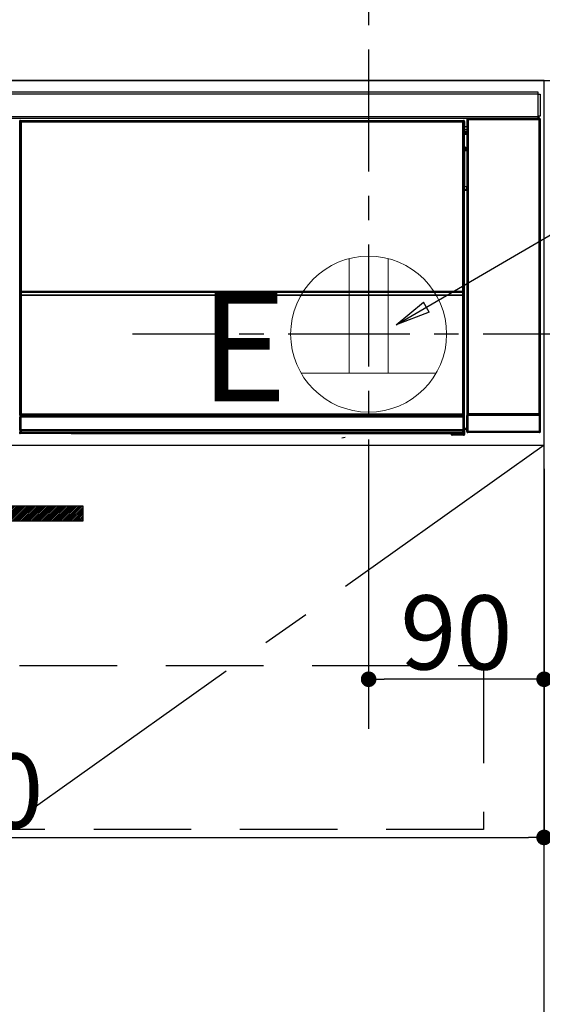
# Model space of a CAD drawing. Extents: x 27948 to 54421, y -25 to 8845.
# Drawn here: x 43905 to 44173, y 2432 to 2937 of the extents above; entities that cross this region are included whole.
import ezdxf

# ---------------------------------------------------------------- set-up
doc = ezdxf.new("R2010")
doc.units = 0
doc.header["$LTSCALE"] = 50
doc.header["$MEASUREMENT"] = 0
doc.linetypes.add('CENTER', pattern=[2, 1.25, -0.25, 0.25, -0.25])
doc.linetypes.add('HIDDEN', pattern=[0.375, 0.25, -0.125])
doc.layers.get('0').update_dxf_attribs({"linetype": 'CONTINUOUS'})
doc.layers.get('DEFPOINTS').update_dxf_attribs({"color": 146, "linetype": 'CONTINUOUS'})
for name, color, linetype in [('120-キャビネット（外）', 7, 'CONTINUOUS'), ('121-キャビネット（中）', 253, 'HIDDEN'), ('122-扉', 6, 'CONTINUOUS'), ('123-扉向き', 231, 'CENTER'), ('126-甲板', 2, 'CONTINUOUS'), ('142-把手', 4, 'CONTINUOUS'), ('150-機器', 8, 'CONTINUOUS'), ('160-文字', 254, 'CONTINUOUS')]:
    doc.layers.add(name, color=color, linetype=linetype)
doc.styles.add('KH001', font='txt')
doc.styles.add('ＭＳ ゴシック', font='txt', dxfattribs={"height": 10})
doc.dimstyles.new('KH1xx015', dxfattribs={"dimscale": 10, "dimtxt": 3.8, "dimasz": 0.8, "dimexe": 0.3, "dimexo": 1.2, "dimgap": 0.5, "dimtad": 3, "dimdec": 1, "dimdsep": 46, "dimlunit": 6, "dimtxsty": 'KH001', "dimblk": 'DOT', "dimcen": 1, "dimdle": 1, "dimclrd": 256, "dimclre": 256, "dimclrt": 256, "dimadec": 0, "dimazin": 0, "dimtfac": 1, "dimtdec": 1, "dimtix": 1, "dimtmove": 2, "dimatfit": 3, "dimldrblk": 'CLOSEDBLANK', "dimfxl": 1, "dimtolj": 1, "dimtzin": 0, "dimlwd": -1, "dimlwe": -1, "dimarcsym": 0})
doc.dimstyles.new('KH1xx030', dxfattribs={"dimscale": 30, "dimtxt": 2, "dimasz": 0.6, "dimexe": 0.3, "dimexo": 1.2, "dimgap": 0.5, "dimtad": 3, "dimdec": 1, "dimdsep": 46, "dimlunit": 6, "dimtxsty": 'KH001', "dimblk": 'DOT', "dimcen": 1, "dimdle": 1, "dimclrd": 256, "dimclre": 256, "dimclrt": 256, "dimadec": 0, "dimazin": 0, "dimtfac": 1, "dimtdec": 1, "dimtix": 1, "dimtmove": 2, "dimatfit": 3, "dimldrblk": 'CLOSEDBLANK', "dimfxl": 1, "dimtolj": 1, "dimtzin": 0, "dimlwd": -1, "dimlwe": -1, "dimarcsym": 0})

# ---------------------------------------------------------------- blocks, each defined once
blk = doc.blocks.new('_Dot')
at = {"color": 0, "linetype": 'ByBlock', "lineweight": -2}
blk.add_line((-0.5, 0), (-1, 0), dxfattribs=at)
at = {"color": 0, "linetype": 'ByBlock', "const_width": 0.5}
blk.add_lwpolyline([(-0.25, 0, 1), (0.25, 0, 1)], format="xyb", close=True, dxfattribs=at)
blk = doc.blocks.new('*D134')
at = {"layer": 'DEFPOINTS', "transparency": 16777216}
for p, q in [((44084.28, 2706.45), (44084.28, 2595.48)), ((44174.28, 2706.45), (44174.28, 2595.48)), ((44166.28, 2598.48), (44092.28, 2598.48))]:
    blk.add_line(p, q, dxfattribs=at)
at = {"layer": 'DEFPOINTS', "color": 0, "transparency": 16777216}
for p in [(44084.28, 2718.45), (44174.28, 2718.45), (44084.28, 2598.48)]:
    blk.add_point(p, dxfattribs=at)
at = {"layer": 'DEFPOINTS', "transparency": 16777216, "xscale": 8, "yscale": 8, "zscale": 8, "rotation": 180}
blk.add_blockref('_Dot', (44084.28, 2598.48), dxfattribs=at)
at = {"layer": 'DEFPOINTS', "transparency": 16777216, "xscale": 8, "yscale": 8, "zscale": 8}
blk.add_blockref('_Dot', (44174.28, 2598.48), dxfattribs=at)
at = {"layer": 'DEFPOINTS', "transparency": 16777216, "insert": (44129.28, 2622.48), "char_height": 38, "attachment_point": 5, "style": 'KH001'}
blk.add_mtext('\\A1;90', dxfattribs=at)
blk = doc.blocks.new('_ClosedBlank')
at = {"color": 0, "linetype": 'ByBlock', "lineweight": -2}
for p, q in [((-1, 0.167), (0, 0)), ((-1, 0.167), (-1, -0.167)), ((0, 0), (-1, -0.167))]:
    blk.add_line(p, q, dxfattribs=at)
blk = doc.blocks.new('*D135')
at = {"layer": 'DEFPOINTS', "transparency": 16777216}
for p, q in [((43574.28, 2706.45), (43574.28, 2514.37)), ((44174.28, 2706.45), (44174.28, 2514.37)), ((43582.28, 2517.37), (44166.28, 2517.37))]:
    blk.add_line(p, q, dxfattribs=at)
at = {"layer": 'DEFPOINTS', "color": 0, "transparency": 16777216}
for p in [(43574.28, 2718.45), (44174.28, 2718.45), (44174.28, 2517.37)]:
    blk.add_point(p, dxfattribs=at)
at = {"layer": 'DEFPOINTS', "transparency": 16777216, "xscale": 8, "yscale": 8, "zscale": 8, "rotation": 180}
blk.add_blockref('_Dot', (43574.28, 2517.37), dxfattribs=at)
at = {"layer": 'DEFPOINTS', "transparency": 16777216, "xscale": 8, "yscale": 8, "zscale": 8}
blk.add_blockref('_Dot', (44174.28, 2517.37), dxfattribs=at)
at = {"layer": 'DEFPOINTS', "transparency": 16777216, "insert": (43874.28, 2541.37), "char_height": 38, "attachment_point": 5, "style": 'KH001'}
blk.add_mtext('\\A1;600', dxfattribs=at)
blk = doc.blocks.new('HT-F6S_S')
at = {"layer": '150-機器', "color": 13, "linetype": 'Continuous'}
for p, q in [((-296.8, -45.78), (296.8, -45.78)), ((296.8, -46.88), (-296.8, -46.88)), ((296.8, -45.78), (296.8, -46.88)), ((296.8, -46.88), (296.8, -46.98)), ((296.8, -46.98), (296.9, -46.98)), ((296.9, -58.28), (296.9, -46.98)), ((296.9, -46.98), (298, -46.98)), ((298, -46.98), (298, -58.28)), ((-296.8, -58.38), (296.8, -58.38)), ((296.8, -59.48), (-296.8, -59.48)), ((31.36, -60.46), (31.59, -60.69)), ((31.36, -60.46), (258.74, -60.46)), ((258.51, -60.69), (258.74, -60.46)), ((260.5, -60.14), (260.33, -59.98)), ((260.33, -59.98), (260.33, -90.43)), ((260.5, -210.75), (260.5, -60.14)), ((260.5, -60.14), (261, -60.14)), ((260.83, -59.48), (260.92, -59.56)), ((260.92, -59.48), (260.92, -59.56)), ((260.92, -59.56), (261, -59.64)), ((261, -59.64), (261, -60.14)), ((261, -59.64), (297.5, -59.64)), ((261, -60.14), (261, -210.75)), ((297.5, -60.14), (261, -60.14)), ((261.42, -59.57), (261.42, -59.48)), ((261.42, -59.57), (261.92, -59.57)), ((261.92, -59.57), (261.92, -59.48)), ((262.42, -59.56), (262.41, -59.48)), ((262.42, -59.56), (262.42, -59.48)), ((263.25, -59.53), (263.15, -59.48)), ((265.75, -59.53), (263.25, -59.53)), ((265.75, -59.48), (265.75, -59.53)), ((272.75, -59.53), (272.75, -59.48)), ((275.25, -59.53), (272.75, -59.53)), ((275.35, -59.48), (275.25, -59.53)), ((283.83, -59.49), (284.06, -59.6)), ((285.06, -59.61), (285.09, -59.61)), ((286.09, -59.6), (286.2, -59.55)), ((286.2, -59.48), (286.2, -59.55)), ((290.2, -59.55), (290.2, -59.48)), ((290.2, -59.55), (290.31, -59.6)), ((291.31, -59.61), (291.34, -59.61)), ((292.34, -59.6), (292.57, -59.49)), ((295.37, -59.48), (295.45, -59.57)), ((295.45, -59.57), (295.45, -59.48)), ((295.45, -59.57), (296.15, -59.57)), ((296.15, -59.57), (296.15, -59.48)), ((296.9, -58.28), (296.8, -58.28)), ((296.8, -58.28), (296.8, -58.38)), ((296.8, -58.38), (296.8, -59.48)), ((298, -58.28), (296.9, -58.28)), ((297.14, -58.28), (297.14, -59.56)), ((297.31, -59.54), (297.31, -58.28)), ((297.31, -59.54), (297.37, -59.48)), ((297.37, -58.28), (297.37, -59.48)), ((297.67, -59.48), (297.37, -59.48)), ((297.5, -59.64), (297.67, -59.48)), ((297.5, -60.14), (297.5, -59.64)), ((297.5, -210.75), (297.5, -60.14)), ((297.5, -60.14), (298, -60.14)), ((298.17, -59.98), (298, -60.14)), ((298, -60.14), (298, -210.75)), ((298.17, -219.91), (298.17, -59.98)), ((31.09, -61.19), (30.86, -60.96)), ((31.09, -152.19), (31.09, -61.19)), ((31.09, -61.19), (31.17, -61.19)), ((31.17, -61.27), (31.17, -211.5)), ((31.29, -61.39), (31.17, -61.27)), ((31.29, -147.43), (31.29, -61.39)), ((31.29, -61.39), (31.79, -61.39)), ((31.59, -60.69), (258.51, -60.69)), ((31.59, -60.69), (31.59, -60.77)), ((31.67, -60.77), (31.79, -60.89)), ((258.43, -60.77), (31.67, -60.77)), ((31.79, -61.39), (31.79, -60.89)), ((31.79, -60.89), (258.31, -60.89)), ((258.31, -61.39), (31.79, -61.39)), ((31.79, -61.39), (31.79, -147.43)), ((258.31, -60.89), (258.43, -60.77)), ((258.31, -61.39), (258.31, -60.89)), ((258.31, -147.43), (258.31, -61.39)), ((258.31, -61.39), (258.81, -61.39)), ((258.51, -60.69), (258.51, -60.77)), ((258.93, -61.27), (258.81, -61.39)), ((258.81, -61.39), (258.81, -147.43)), ((259.01, -61.19), (258.93, -61.19)), ((258.93, -61.27), (258.93, -75.9)), ((259.24, -60.96), (259.01, -61.19)), ((259.01, -61.19), (259.01, -73.91)), ((259.24, -62.01), (259.17, -62.08)), ((259.17, -62.08), (259.17, -66.48)), ((260.33, -63.7), (259.17, -63.7)), ((259.17, -65.1), (260.33, -65.1)), ((259.24, -60.96), (259.24, -62.01)), ((259.16, -74.06), (259.16, -67.6)), ((260.33, -67.6), (259.16, -67.6)), ((260.33, -66.3), (259.17, -66.3)), ((259.17, -66.48), (259.27, -66.59)), ((259.17, -67.1), (259.27, -67)), ((259.17, -67.1), (260.33, -67.1)), ((259.27, -67), (259.27, -66.59)), ((260.33, -66.9), (259.27, -66.9)), ((259.27, -67), (260.33, -67)), ((259.01, -73.91), (258.93, -73.91)), ((259.16, -74.57), (258.93, -74.57)), ((258.93, -74.59), (259.16, -74.59)), ((259.01, -73.91), (259.16, -74.06)), ((259.16, -74.07), (259.16, -74.06)), ((259.16, -74.07), (259.66, -74.07)), ((259.17, -74.56), (259.16, -74.57)), ((259.16, -74.57), (259.16, -74.57)), ((259.16, -75.59), (259.16, -74.57)), ((259.16, -75.59), (259.66, -75.59)), ((259.2, -74.53), (259.17, -74.56)), ((259.25, -74.48), (259.2, -74.53)), ((259.31, -74.42), (259.25, -74.48)), ((259.38, -74.34), (259.31, -74.42)), ((259.47, -74.26), (259.38, -74.34)), ((259.56, -74.16), (259.47, -74.26)), ((259.66, -74.07), (259.56, -74.16)), ((259.66, -74.07), (259.66, -75.59)), ((259.66, -75.59), (259.66, -76.07)), ((259.66, -75.59), (260.33, -75.59)), ((259.1, -76.07), (258.93, -75.9)), ((259.1, -76.07), (259.1, -94.33)), ((260.33, -76.07), (259.1, -76.07)), ((258.93, -94.5), (259.1, -94.33)), ((258.93, -94.5), (258.93, -211)), ((260.33, -95.81), (258.93, -95.81)), ((258.93, -95.83), (260.33, -95.83)), ((259.1, -94.33), (260.33, -94.33)), ((260.33, -95.82), (260.33, -94.33)), ((258.93, -96.49), (259.01, -96.49)), ((259.16, -96.34), (259.01, -96.49)), ((259.01, -96.49), (259.01, -152.19)), ((259.16, -96.34), (259.16, -96.33)), ((260.33, -96.33), (259.16, -96.33)), ((259.16, -218.3), (259.16, -96.34)), ((31.29, -148.01), (31.29, -147.43)), ((31.79, -147.43), (31.29, -147.43)), ((31.79, -148.01), (31.29, -148.01)), ((31.34, -150.27), (31.31, -149.01)), ((31.31, -149.01), (31.31, -149.01)), ((31.84, -150.27), (31.34, -150.27)), ((31.34, -211.33), (31.34, -150.27)), ((31.79, -147.43), (31.79, -148.01)), ((31.79, -148.01), (258.31, -148.01)), ((31.81, -148.67), (31.81, -148.51)), ((31.81, -148.51), (258.29, -148.51)), ((31.81, -148.51), (31.81, -148.51)), ((258.29, -148.51), (31.81, -148.51)), ((31.81, -148.67), (31.84, -149.93)), ((258.29, -148.67), (31.81, -148.67)), ((31.84, -149.93), (31.84, -150.27)), ((31.84, -149.93), (258.27, -149.93)), ((258.27, -150.27), (31.84, -150.27)), ((31.84, -150.27), (31.84, -210.83)), ((258.27, -149.93), (258.29, -148.67)), ((258.27, -149.93), (258.27, -150.27)), ((258.27, -210.83), (258.27, -150.27)), ((258.76, -150.27), (258.27, -150.27)), ((258.29, -148.67), (258.29, -148.51)), ((258.29, -148.51), (258.29, -148.51)), ((258.31, -148.01), (258.31, -147.43)), ((258.81, -147.43), (258.31, -147.43)), ((258.81, -148.01), (258.31, -148.01)), ((258.79, -149.01), (258.76, -150.27)), ((258.76, -150.27), (258.76, -210.83)), ((258.79, -149.01), (258.79, -149.01)), ((258.81, -147.43), (258.81, -148.01)), ((31.09, -211.54), (31.09, -152.19)), ((31.09, -152.19), (31.17, -152.19)), ((258.93, -152.19), (259.01, -152.19)), ((259.01, -152.19), (259.01, -211.54)), ((260.33, -170.46), (260.33, -219.91)), ((31.59, -211.54), (31.09, -211.54)), ((31.34, -211.33), (31.17, -211.5)), ((258.43, -211.5), (31.17, -211.5)), ((31.34, -211.33), (31.35, -211.32)), ((258.27, -211.33), (31.34, -211.33)), ((31.35, -211.32), (31.38, -211.29)), ((31.38, -211.29), (31.42, -211.25)), ((31.42, -211.25), (31.48, -211.18)), ((31.48, -211.18), (31.56, -211.11)), ((31.56, -211.11), (31.65, -211.02)), ((31.59, -211.5), (31.59, -211.54)), ((31.59, -211.54), (258.51, -211.54)), ((31.61, -212.04), (31.65, -212.04)), ((31.65, -211.02), (31.74, -210.93)), ((31.65, -212.04), (31.65, -212.54)), ((31.65, -212.04), (258.45, -212.04)), ((31.74, -210.93), (31.84, -210.83)), ((31.84, -210.83), (258.27, -210.83)), ((258.27, -210.83), (258.76, -210.83)), ((258.27, -211.33), (258.27, -210.83)), ((258.43, -211.5), (258.27, -211.33)), ((258.45, -212.04), (258.45, -212.54)), ((258.45, -212.04), (258.49, -212.04)), ((258.51, -211.54), (258.51, -211.49)), ((259.01, -211.54), (258.51, -211.54)), ((258.76, -210.83), (258.93, -211)), ((260.93, -211.81), (260.43, -211.81)), ((260.43, -219.82), (260.43, -211.81)), ((260.44, -210.81), (260.5, -210.75)), ((260.5, -210.75), (261, -210.75)), ((297.57, -211.81), (260.93, -211.81)), ((260.93, -211.81), (260.93, -219.82)), ((261, -211.25), (260.94, -211.31)), ((260.94, -211.31), (297.56, -211.31)), ((261, -210.75), (297.5, -210.75)), ((261, -211.25), (261, -210.75)), ((297.5, -211.25), (261, -211.25)), ((297.5, -210.75), (297.5, -211.25)), ((297.5, -210.75), (298, -210.75)), ((297.56, -211.31), (297.5, -211.25)), ((298.07, -211.81), (297.57, -211.81)), ((297.57, -219.82), (297.57, -211.81)), ((298, -210.75), (298.06, -210.81)), ((298.07, -211.81), (298.07, -219.82)), ((31.15, -212.54), (31.11, -212.54)), ((31.15, -219.32), (31.15, -212.54)), ((31.65, -212.54), (31.15, -212.54)), ((31.65, -212.54), (31.65, -218.83)), ((258.45, -212.54), (31.65, -212.54)), ((258.45, -218.83), (258.45, -212.54)), ((258.95, -212.54), (258.45, -212.54)), ((258.95, -212.54), (258.95, -219.32)), ((258.99, -212.54), (258.95, -212.54)), ((30.84, -220.49), (31.2, -220.13)), ((31.2, -219.37), (31.15, -219.32)), ((31.2, -220.13), (31.2, -219.37)), ((31.2, -219.37), (31.7, -219.37)), ((31.2, -220.13), (31.7, -220.13)), ((31.7, -220.63), (31.34, -220.99)), ((57.4, -220.99), (31.34, -220.99)), ((31.66, -218.83), (31.65, -218.83)), ((31.66, -218.83), (31.7, -218.87)), ((31.66, -218.83), (258.44, -218.83)), ((31.7, -219.37), (31.7, -218.87)), ((31.7, -218.87), (258.4, -218.87)), ((258.4, -219.37), (31.7, -219.37)), ((31.7, -219.37), (31.7, -220.13)), ((31.7, -220.13), (258.4, -220.13)), ((31.7, -220.63), (31.7, -220.13)), ((258.4, -220.63), (31.7, -220.63)), ((57.4, -220.99), (57.4, -221)), ((57.4, -221), (252.27, -221)), ((74.03, -220.71), (74.02, -220.94)), ((74.02, -220.94), (231.88, -220.94)), ((231.87, -220.71), (74.03, -220.71)), ((231.88, -220.94), (231.87, -220.71)), ((252.27, -221.3), (252.27, -220.96)), ((252.77, -221.3), (252.27, -221.3)), ((252.77, -220.95), (258.72, -220.95)), ((252.77, -220.95), (252.77, -221.3)), ((252.77, -221.3), (252.77, -221.8)), ((252.77, -221.3), (258.73, -221.3)), ((258.73, -221.8), (252.77, -221.8)), ((258.4, -218.87), (258.44, -218.83)), ((258.4, -219.37), (258.4, -218.87)), ((258.4, -220.13), (258.4, -219.37)), ((258.4, -219.37), (258.9, -219.37)), ((258.4, -220.13), (258.9, -220.13)), ((258.4, -220.63), (258.4, -220.13)), ((258.72, -220.95), (258.4, -220.63)), ((258.45, -218.83), (258.44, -218.83)), ((258.72, -220.95), (258.73, -220.95)), ((258.73, -221.3), (258.73, -220.95)), ((258.73, -221.8), (258.73, -221.3)), ((259.23, -221.3), (258.73, -221.3)), ((258.77, -221.8), (258.73, -221.8)), ((258.95, -219.32), (258.9, -219.37)), ((258.9, -219.37), (258.9, -220.13)), ((258.9, -220.13), (259.23, -220.46)), ((259.16, -218.3), (260.33, -218.3)), ((259.17, -218.8), (259.27, -218.9)), ((260.33, -218.8), (259.17, -218.8)), ((259.23, -220.46), (259.23, -221.3)), ((259.23, -221.3), (259.27, -221.3)), ((259.27, -221.3), (259.27, -218.9)), ((260.33, -218.9), (259.27, -218.9)), ((260.33, -219.91), (260.43, -219.82)), ((260.93, -219.82), (260.43, -219.82)), ((260.93, -220.32), (260.83, -220.41)), ((297.67, -220.41), (260.83, -220.41)), ((260.93, -219.82), (260.93, -220.32)), ((260.93, -219.82), (297.57, -219.82)), ((297.57, -220.32), (260.93, -220.32)), ((297.57, -220.32), (297.57, -219.82)), ((298.07, -219.82), (297.57, -219.82)), ((297.67, -220.41), (297.57, -220.32)), ((298.07, -219.82), (298.17, -219.91)), ((196.31, -223.11), (198.05, -222.92))]:
    blk.add_line(p, q, dxfattribs=at)
for points in [[(31.36, -60.46), (31.3, -60.47), (31.24, -60.48), (31.18, -60.5), (31.12, -60.52), (31.07, -60.56), (31.02, -60.6), (30.98, -60.64), (30.94, -60.69), (30.91, -60.75), (30.89, -60.81), (30.87, -60.87), (30.86, -60.93), (30.86, -60.96)], [(259.24, -60.96), (259.23, -60.9), (259.22, -60.84), (259.2, -60.78), (259.18, -60.72), (259.14, -60.67), (259.1, -60.62), (259.06, -60.58), (259.01, -60.54), (258.95, -60.51), (258.89, -60.49), (258.83, -60.47), (258.77, -60.46), (258.74, -60.46)], [(260.83, -59.48), (260.77, -59.49), (260.71, -59.5), (260.65, -59.52), (260.59, -59.54), (260.54, -59.58), (260.49, -59.62), (260.45, -59.66), (260.41, -59.71), (260.38, -59.77), (260.36, -59.82), (260.34, -59.88), (260.34, -59.95), (260.33, -59.98)], [(265.75, -59.53), (265.78, -59.54), (265.86, -59.54), (265.99, -59.54), (266.18, -59.55), (266.41, -59.55), (266.69, -59.55), (267.01, -59.56), (267.36, -59.56), (267.74, -59.56), (268.15, -59.56), (268.57, -59.56), (269, -59.56), (269.44, -59.56), (269.87, -59.56), (270.3, -59.56), (270.71, -59.56), (271.09, -59.56), (271.45, -59.56), (271.77, -59.55), (272.05, -59.55), (272.29, -59.55), (272.49, -59.55), (272.63, -59.54), (272.71, -59.54), (272.75, -59.53), (272.75, -59.53)], [(283.83, -59.49), (283.82, -59.49), (283.8, -59.49), (283.76, -59.49), (283.7, -59.49), (283.63, -59.48), (283.55, -59.48), (283.46, -59.48), (283.36, -59.48), (283.25, -59.48), (283.13, -59.48), (283.01, -59.48), (282.89, -59.48), (282.83, -59.48)], [(284.06, -59.6), (284.07, -59.6), (284.1, -59.61), (284.14, -59.61), (284.19, -59.61), (284.26, -59.61), (284.34, -59.61), (284.43, -59.61), (284.53, -59.61), (284.64, -59.61), (284.76, -59.61), (284.88, -59.61), (285.01, -59.61), (285.06, -59.61)], [(285.09, -59.61), (285.22, -59.61), (285.34, -59.61), (285.46, -59.61), (285.57, -59.61), (285.68, -59.61), (285.78, -59.61), (285.86, -59.61), (285.94, -59.61), (286, -59.61), (286.04, -59.61), (286.08, -59.61), (286.09, -59.6), (286.09, -59.6)], [(286.2, -59.55), (286.21, -59.55), (286.25, -59.56), (286.33, -59.56), (286.43, -59.56), (286.56, -59.56), (286.71, -59.56), (286.89, -59.56), (287.09, -59.57), (287.31, -59.57), (287.54, -59.57), (287.78, -59.57), (288.02, -59.57), (288.27, -59.57), (288.52, -59.57), (288.77, -59.57), (289, -59.57), (289.22, -59.57), (289.43, -59.56), (289.62, -59.56), (289.78, -59.56), (289.92, -59.56), (290.04, -59.56), (290.12, -59.56), (290.17, -59.55), (290.2, -59.55), (290.2, -59.55)], [(290.31, -59.6), (290.32, -59.6), (290.34, -59.61), (290.38, -59.61), (290.44, -59.61), (290.5, -59.61), (290.59, -59.61), (290.68, -59.61), (290.78, -59.61), (290.89, -59.61), (291.01, -59.61), (291.13, -59.61), (291.25, -59.61), (291.31, -59.61)], [(291.34, -59.61), (291.46, -59.61), (291.59, -59.61), (291.71, -59.61), (291.82, -59.61), (291.92, -59.61), (292.02, -59.61), (292.11, -59.61), (292.18, -59.61), (292.24, -59.61), (292.29, -59.61), (292.32, -59.61), (292.34, -59.6), (292.34, -59.6)], [(293.57, -59.48), (293.44, -59.48), (293.32, -59.48), (293.2, -59.48), (293.09, -59.48), (292.98, -59.48), (292.89, -59.48), (292.8, -59.48), (292.73, -59.49), (292.66, -59.49), (292.62, -59.49), (292.59, -59.49), (292.57, -59.49), (292.57, -59.49)], [(296.15, -59.57), (296.27, -59.57), (296.39, -59.57), (296.51, -59.57), (296.63, -59.57), (296.73, -59.57), (296.83, -59.57), (296.91, -59.57), (296.99, -59.56), (297.05, -59.56), (297.09, -59.56), (297.13, -59.56), (297.14, -59.56)], [(297.14, -59.56), (297.31, -59.54)], [(298.17, -59.98), (298.16, -59.92), (298.15, -59.86), (298.13, -59.8), (298.1, -59.74), (298.07, -59.69), (298.03, -59.64), (297.99, -59.6), (297.94, -59.56), (297.88, -59.53), (297.82, -59.51), (297.76, -59.49), (297.7, -59.48), (297.67, -59.48)], [(31.67, -60.77), (31.61, -60.77), (31.55, -60.78), (31.49, -60.8), (31.43, -60.83), (31.38, -60.86), (31.33, -60.9), (31.29, -60.95), (31.25, -61), (31.22, -61.05), (31.19, -61.11), (31.18, -61.17), (31.17, -61.23), (31.17, -61.27)], [(258.93, -61.27), (258.93, -61.21), (258.92, -61.15), (258.9, -61.09), (258.87, -61.03), (258.84, -60.98), (258.8, -60.93), (258.75, -60.89), (258.7, -60.85), (258.65, -60.82), (258.59, -60.79), (258.53, -60.78), (258.47, -60.77), (258.43, -60.77)], [(259.17, -67.1), (259.17, -67.11), (259.17, -67.12), (259.16, -67.14), (259.16, -67.17), (259.16, -67.2), (259.16, -67.24), (259.16, -67.29), (259.16, -67.34), (259.16, -67.4), (259.16, -67.45), (259.16, -67.51), (259.16, -67.58), (259.16, -67.6)], [(258.93, -74.49), (258.98, -74.45), (259.03, -74.41), (259.06, -74.36), (259.1, -74.3), (259.12, -74.25), (259.14, -74.19), (259.16, -74.13), (259.16, -74.07)], [(259.16, -96.33), (259.15, -96.27), (259.14, -96.21), (259.12, -96.15), (259.1, -96.09), (259.06, -96.04), (259.02, -95.99), (258.98, -95.95), (258.93, -95.91)], [(31.29, -148.01), (31.29, -148.13), (31.29, -148.26), (31.29, -148.37), (31.29, -148.49), (31.29, -148.59), (31.3, -148.69), (31.3, -148.78), (31.3, -148.85), (31.3, -148.91), (31.3, -148.96), (31.31, -148.99), (31.31, -149.01), (31.31, -149.01)], [(31.79, -148.01), (31.79, -148.07), (31.79, -148.13), (31.79, -148.19), (31.79, -148.25), (31.79, -148.3), (31.8, -148.35), (31.8, -148.39), (31.8, -148.43), (31.8, -148.46), (31.8, -148.48), (31.81, -148.5), (31.81, -148.51), (31.81, -148.51)], [(258.29, -148.51), (258.29, -148.5), (258.3, -148.49), (258.3, -148.47), (258.3, -148.44), (258.3, -148.41), (258.3, -148.37), (258.3, -148.32), (258.31, -148.27), (258.31, -148.22), (258.31, -148.16), (258.31, -148.1), (258.31, -148.04), (258.31, -148.01)], [(258.79, -149.01), (258.79, -149), (258.8, -148.97), (258.8, -148.93), (258.8, -148.88), (258.8, -148.81), (258.8, -148.73), (258.8, -148.64), (258.81, -148.53), (258.81, -148.42), (258.81, -148.31), (258.81, -148.19), (258.81, -148.06), (258.81, -148.01)], [(31.09, -211.54), (31.09, -211.66), (31.09, -211.79), (31.1, -211.91), (31.1, -212.02), (31.1, -212.12), (31.1, -212.22), (31.1, -212.31), (31.1, -212.38), (31.1, -212.44), (31.11, -212.49), (31.11, -212.52), (31.11, -212.54), (31.11, -212.54)], [(31.59, -211.54), (31.59, -211.6), (31.59, -211.66), (31.6, -211.72), (31.6, -211.78), (31.6, -211.83), (31.6, -211.88), (31.6, -211.92), (31.6, -211.96), (31.6, -211.99), (31.61, -212.01), (31.61, -212.03), (31.61, -212.04), (31.61, -212.04)], [(258.43, -211.5), (258.49, -211.5), (258.55, -211.48), (258.61, -211.47), (258.67, -211.44), (258.72, -211.41), (258.77, -211.37), (258.81, -211.32), (258.85, -211.27), (258.88, -211.22), (258.91, -211.16), (258.92, -211.1), (258.93, -211.04), (258.93, -211)], [(258.49, -212.04), (258.49, -212.04), (258.49, -212.02), (258.49, -212), (258.5, -211.98), (258.5, -211.95), (258.5, -211.91), (258.5, -211.86), (258.5, -211.81), (258.5, -211.76), (258.51, -211.7), (258.51, -211.64), (258.51, -211.58), (258.51, -211.54)], [(258.99, -212.54), (258.99, -212.53), (258.99, -212.51), (258.99, -212.47), (259, -212.42), (259, -212.35), (259, -212.27), (259, -212.18), (259, -212.08), (259, -211.97), (259, -211.85), (259.01, -211.73), (259.01, -211.61), (259.01, -211.54)], [(260.44, -210.81), (260.44, -210.82), (260.44, -210.84), (260.44, -210.88), (260.44, -210.93), (260.43, -211), (260.43, -211.08), (260.43, -211.17), (260.43, -211.27), (260.43, -211.38), (260.43, -211.5), (260.43, -211.62), (260.43, -211.75), (260.43, -211.81)], [(260.94, -211.31), (260.94, -211.31), (260.94, -211.32), (260.94, -211.34), (260.94, -211.37), (260.93, -211.4), (260.93, -211.44), (260.93, -211.49), (260.93, -211.54), (260.93, -211.6), (260.93, -211.65), (260.93, -211.71), (260.93, -211.78), (260.93, -211.81)], [(297.57, -211.81), (297.57, -211.74), (297.57, -211.68), (297.57, -211.62), (297.57, -211.57), (297.57, -211.51), (297.57, -211.47), (297.57, -211.42), (297.56, -211.39), (297.56, -211.36), (297.56, -211.33), (297.56, -211.32), (297.56, -211.31), (297.56, -211.31)], [(298.07, -211.81), (298.07, -211.68), (298.07, -211.56), (298.07, -211.44), (298.07, -211.33), (298.07, -211.22), (298.07, -211.13), (298.07, -211.04), (298.06, -210.97), (298.06, -210.91), (298.06, -210.86), (298.06, -210.83), (298.06, -210.81), (298.06, -210.81)], [(30.84, -220.49), (30.84, -220.55), (30.85, -220.62), (30.87, -220.67), (30.9, -220.73), (30.93, -220.78), (30.97, -220.83), (31.02, -220.88), (31.07, -220.91), (31.12, -220.94), (31.18, -220.97), (31.24, -220.98), (31.3, -220.99), (31.34, -220.99)], [(31.65, -218.83), (31.59, -218.84), (31.53, -218.85), (31.47, -218.87), (31.41, -218.9), (31.36, -218.93), (31.31, -218.97), (31.27, -219.01), (31.23, -219.06), (31.2, -219.12), (31.18, -219.18), (31.16, -219.24), (31.15, -219.3), (31.15, -219.32)], [(252.77, -220.95), (252.71, -220.95), (252.65, -220.95), (252.59, -220.95), (252.53, -220.95), (252.48, -220.95), (252.43, -220.95), (252.39, -220.95), (252.35, -220.95), (252.32, -220.95), (252.3, -220.95), (252.28, -220.95), (252.27, -220.96), (252.27, -220.96)], [(258.95, -219.32), (258.94, -219.26), (258.93, -219.2), (258.91, -219.14), (258.88, -219.09), (258.85, -219.04), (258.81, -218.99), (258.76, -218.95), (258.71, -218.91), (258.66, -218.88), (258.6, -218.86), (258.54, -218.84), (258.47, -218.83), (258.45, -218.83)], [(258.73, -220.95), (258.79, -220.94), (258.85, -220.93), (258.91, -220.91), (258.97, -220.88), (259.02, -220.85), (259.07, -220.81), (259.11, -220.76), (259.15, -220.71), (259.18, -220.66), (259.2, -220.6), (259.22, -220.54), (259.23, -220.48), (259.23, -220.46)], [(258.77, -221.8), (258.83, -221.8), (258.89, -221.78), (258.95, -221.77), (259.01, -221.74), (259.06, -221.71), (259.11, -221.67), (259.16, -221.62), (259.19, -221.57), (259.22, -221.52), (259.25, -221.46), (259.26, -221.4), (259.27, -221.34), (259.27, -221.3)], [(259.16, -218.3), (259.16, -218.36), (259.16, -218.42), (259.16, -218.48), (259.16, -218.54), (259.16, -218.59), (259.16, -218.64), (259.16, -218.68), (259.16, -218.72), (259.16, -218.75), (259.17, -218.77), (259.17, -218.79), (259.17, -218.8), (259.17, -218.8)], [(260.33, -219.91), (260.34, -219.98), (260.35, -220.04), (260.37, -220.1), (260.4, -220.15), (260.43, -220.21), (260.47, -220.25), (260.51, -220.3), (260.56, -220.33), (260.62, -220.36), (260.68, -220.39), (260.74, -220.4), (260.8, -220.41), (260.83, -220.41)], [(297.67, -220.41), (297.73, -220.41), (297.79, -220.4), (297.85, -220.38), (297.91, -220.35), (297.96, -220.32), (298.01, -220.28), (298.05, -220.23), (298.09, -220.18), (298.12, -220.13), (298.14, -220.07), (298.16, -220.01), (298.16, -219.95), (298.17, -219.91)]]:
    blk.add_lwpolyline(points, dxfattribs=at)
for centre, radius, start, end in [((261, -60.14), 0.5, 90.0076, 179.9911), ((261.29, -44.94), 14.63, 268.525, 270.4838), ((262.05, -45.24), 14.33, 269.5002, 271.4996), ((297.5, -60.14), 0.5, 0.0069, 89.9944), ((31.59, -61.19), 0.5, 90.0208, 179.9796), ((31.79, -61.39), 0.5, 90.0208, 179.9796), ((258.31, -61.39), 0.5, 0.0232, 89.9776), ((258.51, -61.19), 0.5, 0.0184, 89.9825), ((258.51, -73.91), 0.5, 328.2339, 359.986), ((259.66, -75.59), 0.5, 180, 252.7727), ((258.51, -96.49), 0.5, 0.014, 31.7661), ((31.81, -149.01), 0.5, 90.0212, 179.98), ((31.81, -149.01), 0.5, 90.0194, 179.9802), ((31.75, -149.11), 0.452, 82.4823, 167.0985), ((31.78, -150.37), 0.452, 82.4814, 167.0994), ((258.32, -150.37), 0.452, 12.9029, 97.5175), ((258.29, -149.01), 0.5, 0.018, 89.9786), ((258.29, -149.01), 0.5, 0.018, 89.9803), ((258.35, -149.11), 0.452, 12.8952, 97.522), ((31.61, -212.54), 0.5, 90.0062, 180.0034), ((31.65, -212.54), 0.5, 90.006, 180.0036), ((258.26, -210.83), 0.5, 270.0211, 359.9772), ((258.45, -212.54), 0.5, 0, 90), ((258.49, -212.54), 0.5, 0, 90), ((260.94, -210.81), 0.5, 180.0035, 269.9931), ((261, -210.75), 0.5, 180.0072, 269.9945), ((297.5, -210.75), 0.5, 270, 359.9948), ((297.56, -210.81), 0.5, 270.0089, 359.9911), ((31.7, -219.37), 0.5, 90.0191, 179.9803), ((31.7, -220.13), 0.5, 180.0215, 269.9792), ((252.77, -221.3), 0.5, 180, 270), ((258.4, -219.37), 0.5, 0.0228, 89.9789), ((258.4, -220.13), 0.5, 270.0228, 359.9755), ((258.73, -221.3), 0.5, 270, 0.0074), ((260.93, -219.82), 0.5, 180.0096, 269.9921), ((297.57, -219.82), 0.5, 270.0059, 359.9923)]:
    blk.add_arc(centre, radius, start, end, dxfattribs=at)
blk = doc.blocks.new('ｺﾝｾﾝﾄ 展開用')
at = {"layer": '160-文字', "color": 4, "linetype": 'Continuous', "lineweight": 20}
for p, q in [((-20, 34.64), (-20, -34.64)), ((38.73, 10), (-20, 10)), ((38.73, -10), (-20, -10))]:
    blk.add_line(p, q, dxfattribs=at)
blk.add_circle((0, 0), 40, dxfattribs=at)
blk = doc.blocks.new('P256_277')
at = {"layer": '122-扉'}
h = blk.add_hatch(dxfattribs=at)
h.set_pattern_fill('ANSI31', color=256, scale=5, style=0)
h.set_pattern_definition([(45, (-289683.09336, 26709.8852), (-0.4419417382, 0.4419417382), [])])
h.paths.add_polyline_path([(-138.5, 7.5), (-138.5, 0), (138.5, 0), (138.5, 7.5)])
blk.add_lwpolyline([(-138.5, 7.5), (-138.5, 0), (138.5, 0), (138.5, 7.5)], close=True, dxfattribs=at)
at = {"layer": 'DEFPOINTS', "linetype": 'CENTER'}
for p, q in [((0, 14.55), (0, -7.05)), ((9.91, 3.75), (-9.91, 3.75))]:
    blk.add_line(p, q, dxfattribs=at)

msp = doc.modelspace()

# ---------------------------------------------------------------- linework, layer by layer
at = {"layer": '120-キャビネット（外）', "color": 6}
msp.add_lwpolyline([(44174.28, 2905.45), (43424.28, 2905.45), (43424.28, 2185.45), (44174.28, 2185.45)], close=True, dxfattribs=at)
at = {"layer": '121-キャビネット（中）', "color": 13, "ltscale": 4}
msp.add_lwpolyline([(43455.28, 2605.45), (44143.28, 2605.45), (44143.28, 2521.45), (43455.28, 2521.45)], close=True, dxfattribs=at)
at = {"layer": '122-扉'}
msp.add_line((43424.28, 2718.45), (44174.28, 2718.45), dxfattribs=at)
at = {"layer": '123-扉向き', "ltscale": 2}
msp.add_line((44174.28, 2718.45), (43424.28, 2185.45), dxfattribs=at)
at = {"layer": '126-甲板'}
msp.add_lwpolyline([(47002.28, 2945.45), (43408.28, 2945.45), (43408.28, 2905.45), (47002.28, 2905.45)], close=True, dxfattribs=at)
at = {"layer": 'DEFPOINTS', "linetype": 'CENTER'}
for p, q in [((44084.28, 3021.42), (44084.28, 2573.14)), ((44205.46, 2775.45), (43963.1, 2775.45))]:
    msp.add_line(p, q, dxfattribs=at)

# ---------------------------------------------------------------- block references
at = {"layer": '142-把手'}
msp.add_blockref('P256_277', (43799.28, 2679.7), dxfattribs=at)
at = {"layer": '150-機器'}
msp.add_blockref('HT-F6S_S', (43874.28, 2945.45), dxfattribs=at)
at = {"layer": '160-文字', "rotation": 90}
msp.add_blockref('ｺﾝｾﾝﾄ 展開用', (44084.28, 2775.45), dxfattribs=at)

# ---------------------------------------------------------------- texts
at = {"layer": '160-文字', "color": 4, "lineweight": 0, "insert": (43997.52, 2796.99), "char_height": 56, "attachment_point": 1, "line_spacing_factor": 0.782827, "style": 'ＭＳ ゴシック'}
msp.add_mtext('E', dxfattribs=at)

# ---------------------------------------------------------------- dimensions: what is measured, and where the dimension line sits
at = {"layer": 'DEFPOINTS'}
for base, p1, p2, picture, middle in [((44174.28, 2517.37), (43574.28, 2718.45), (44174.28, 2718.45), '*D135', (43874.28, 2541.37)), ((44084.28, 2598.48), (44174.28, 2718.45), (44084.28, 2718.45), '*D134', (44129.28, 2622.48))]:
    dim = msp.add_linear_dim(base=base, p1=p1, p2=p2, dimstyle='KH1xx015', dxfattribs=at)
    dim.commit()
    dim.dimension.update_dxf_attribs({"geometry": picture, "text_midpoint": middle})

# ---------------------------------------------------------------- leaders
at = {"layer": '160-文字', "annotation_type": 0, "has_hookline": 1, "hookline_direction": 0, "text_width": 1397.06}
msp.add_leader([(44098.33, 2780.25), (44949.67, 3276.47), (44967.67, 3276.47)], dimstyle='KH1xx030', override={"dimgap": 0.5, "dimtad": 1}, dxfattribs=at)

doc.saveas('drawing.dxf')
